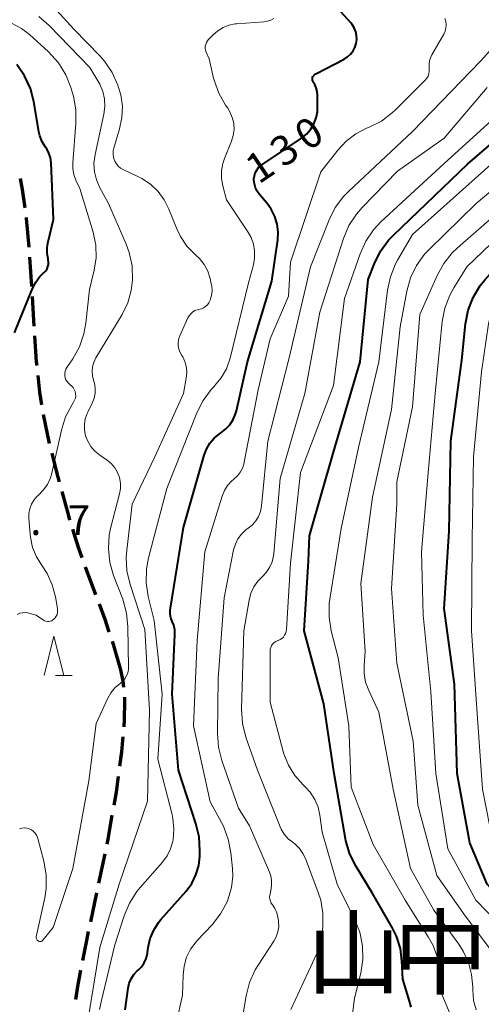
# Model space of a CAD drawing. Units: metres. Extents: x -74000 to -71999, y 27000 to 28500.
# Drawn here: x -72579 to -72520, y 27790 to 27914 of the extents above; entities that cross this region are included whole.
import ezdxf

# ---------------------------------------------------------------- set-up
doc = ezdxf.new("R2010")
doc.units = ezdxf.units.M
for name, color, linetype, lineweight in [('210300_徒歩道', 7, 'Continuous', 70), ('633200_針葉樹林', 7, 'Continuous', 13), ('710100_等高線(計曲線)', 7, 'Continuous', 40), ('710200_等高線(主曲線)', 7, 'Continuous', 13), ('731200_図化機測定による標高点', 7, 'Continuous', 40), ('811400_(注記)大字・町・丁目', 7, 'Continuous', 80)]:
    doc.layers.add(name, color=color, linetype=linetype, lineweight=lineweight)
doc.styles.add('Style-Kanji', font='MS Gothic.ttf')
doc.styles.add('Style-WORKING', font='MS Gothic.ttf')

msp = doc.modelspace()

# ---------------------------------------------------------------- linework, layer by layer
at = {"layer": '210300_徒歩道', "linetype": 'Continuous', "lineweight": 70}
for p, q in [((-72577.15, 27880.51), (-72577.39, 27884.25)), ((-72576.82, 27875.52), (-72577.07, 27879.26)), ((-72569.04, 27841.56), (-72570.34, 27845.08)), ((-72568.66, 27805.15), (-72567.88, 27808.82)), ((-72569.69, 27800.26), (-72568.92, 27803.93))]:
    msp.add_line(p, q, dxfattribs=at)
at = {"layer": '210300_徒歩道', "linetype": 'Continuous', "lineweight": 70, "flags": 128}
for points in [[(-72578, 27890.47), (-72578.31, 27892.77), (-72578.56, 27894.18)], [(-72577.49, 27885.5), (-72577.81, 27889.1), (-72577.83, 27889.23)], [(-72576.48, 27870.53), (-72576.53, 27871.02), (-72576.74, 27874.27)], [(-72575.88, 27865.57), (-72576.13, 27867.19), (-72576.35, 27869.29)], [(-72574.89, 27860.67), (-72574.94, 27860.88), (-72575.68, 27864.34)], [(-72573.65, 27855.83), (-72573.9, 27856.73), (-72574.58, 27859.46)], [(-72572.31, 27851.01), (-72572.52, 27851.71), (-72573.32, 27854.62)], [(-72570.78, 27846.25), (-72571.21, 27847.42), (-72571.94, 27849.82)], [(-72567.34, 27836.86), (-72567.88, 27838.44), (-72568.6, 27840.39)], [(-72565.89, 27832.08), (-72566.76, 27835.17), (-72566.93, 27835.68)], [(-72565.5, 27829.87), (-72565.6, 27830.66), (-72565.89, 27832.08)], [(-72565.48, 27824.88), (-72565.4, 27825.85), (-72565.36, 27828.05), (-72565.39, 27828.63)], [(-72565.99, 27819.91), (-72565.74, 27821.74), (-72565.58, 27823.64)], [(-72566.74, 27814.97), (-72566.45, 27816.62), (-72566.17, 27818.67)], [(-72567.63, 27810.05), (-72567.49, 27810.69), (-72566.96, 27813.74)], [(-72570.68, 27795.36), (-72570.19, 27797.89), (-72569.95, 27799.04)], [(-72571.57, 27790.44), (-72571.31, 27792.09), (-72570.92, 27794.13)]]:
    msp.add_lwpolyline(points, dxfattribs=at)
at = {"layer": '633200_針葉樹林', "linetype": 'Continuous', "lineweight": 13}
msp.add_line((-72574.13, 27831.36), (-72572.05, 27831.36), dxfattribs=at)
at = {"layer": '633200_針葉樹林', "linetype": 'Continuous', "lineweight": 13, "flags": 128}
msp.add_lwpolyline([(-72575.59, 27831.36), (-72574.34, 27836.36), (-72573.09, 27831.36)], dxfattribs=at)
at = {"layer": '710100_等高線(計曲線)', "linetype": 'Continuous', "lineweight": 40, "flags": 128}
for points, elevation in [([(-72536.12, 27911.21), (-72536.05, 27911.72), (-72536.07, 27912.22), (-72536.18, 27912.72), (-72536.37, 27913.19), (-72536.64, 27913.62), (-72536.81, 27913.82), (-72539.36, 27916.64)], 130), ([(-72533.79, 27883.45), (-72533.03, 27884.99), (-72532.02, 27886.38), (-72531.42, 27887), (-72522.04, 27895.96), (-72516.23, 27901), (-72505, 27909.05), (-72493.2, 27917)], 140), ([(-72549.05, 27894.13), (-72549, 27894.51), (-72548.88, 27894.89), (-72548.7, 27895.23), (-72548.46, 27895.54), (-72548.18, 27895.8), (-72548.06, 27895.89), (-72543.04, 27899.27), (-72542.41, 27899.77), (-72541.88, 27900.38), (-72541.47, 27901.07), (-72541.18, 27901.82), (-72541.03, 27902.61), (-72541, 27903.1), (-72541, 27904.68), (-72541.04, 27905.15), (-72541.17, 27905.62), (-72541.37, 27906.05), (-72541.52, 27906.28), (-72541.58, 27906.4), (-72541.63, 27906.52), (-72541.66, 27906.65), (-72541.66, 27906.78), (-72541.64, 27906.92), (-72541.59, 27907.04), (-72541.53, 27907.16), (-72541.44, 27907.26), (-72541.34, 27907.35), (-72541.24, 27907.41), (-72537.64, 27909.26), (-72537.2, 27909.53), (-72536.83, 27909.87), (-72536.52, 27910.28), (-72536.28, 27910.73), (-72536.12, 27911.21)], 130), ([(-72579.33, 27874.67), (-72577.07, 27880.27), (-72576.65, 27881.07), (-72576.11, 27881.79), (-72575.71, 27882.2), (-72575.57, 27882.31), (-72575.37, 27882.52), (-72575.21, 27882.77), (-72575.1, 27883.03), (-72575.03, 27883.32), (-72575.02, 27883.61), (-72575.05, 27883.9), (-72575.07, 27884), (-72575.2, 27884.69), (-72575.2, 27885.4), (-72575.11, 27886.01), (-72574.39, 27889), (-72574.71, 27896.16), (-72574.79, 27896.78), (-72574.98, 27897.37), (-72575.26, 27897.93), (-72575.4, 27898.12), (-72575.82, 27898.81), (-72576.11, 27899.55), (-72576.23, 27900.07), (-72576.88, 27903.88), (-72577.32, 27905.56), (-72578.05, 27907.15), (-72579.04, 27908.58)], 120), ([(-72565.34, 27789.12), (-72564.95, 27791.88), (-72564.81, 27792.49), (-72564.57, 27793.06), (-72564.23, 27793.58), (-72563.8, 27794.04), (-72563.71, 27794.12), (-72563.28, 27794.55), (-72562.93, 27795.05), (-72562.67, 27795.61), (-72562.51, 27796.2), (-72562.49, 27796.36), (-72562.41, 27797), (-72562.16, 27798.12), (-72561.73, 27799.19), (-72561.11, 27800.16), (-72560.82, 27800.52), (-72557.64, 27804.13), (-72556.92, 27805.11), (-72556.38, 27806.2), (-72556.04, 27807.36), (-72555.91, 27808.51), (-72555.89, 27809.23), (-72555.98, 27810.97), (-72556.39, 27812.69), (-72558.6, 27819.4), (-72559.4, 27829), (-72559.04, 27836.55), (-72559.06, 27837.16), (-72559.19, 27837.74), (-72559.38, 27838.21), (-72559.55, 27838.67), (-72559.64, 27839.14), (-72559.64, 27839.62), (-72559.61, 27839.86), (-72557.94, 27850.06), (-72555.36, 27859.2), (-72555.06, 27859.99), (-72554.63, 27860.72), (-72554.07, 27861.37), (-72553.41, 27861.91), (-72553.27, 27862), (-72552.64, 27862.48), (-72552.11, 27863.06), (-72551.68, 27863.72), (-72551.37, 27864.45), (-72551.27, 27864.83), (-72549.87, 27871), (-72546.8, 27881.2), (-72546.05, 27886.4), (-72545.99, 27887.41), (-72546.11, 27888.41), (-72546.41, 27889.38), (-72546.86, 27890.29), (-72547.39, 27891), (-72548.36, 27892.14), (-72548.65, 27892.55), (-72548.87, 27893), (-72549, 27893.48), (-72549.05, 27893.98), (-72549.05, 27894.13)], 130), ([(-72509.22, 27789), (-72509.31, 27791), (-72509.45, 27792.07), (-72509.78, 27793.1), (-72510.28, 27794.06), (-72510.65, 27794.57), (-72514.54, 27799.46), (-72519.54, 27805), (-72521.77, 27810.23), (-72523.34, 27819), (-72523.71, 27830.29), (-72525, 27839.85), (-72524.38, 27849.62), (-72524.15, 27861), (-72522.78, 27871.22), (-72522.29, 27875.81), (-72521.95, 27877.53), (-72521.33, 27879.15), (-72520.43, 27880.64), (-72519.82, 27881.39), (-72513, 27889.07)], 150), ([(-72529.18, 27789.46), (-72529.38, 27790.23), (-72530.23, 27793), (-72530.33, 27795.29), (-72530.54, 27796.89), (-72531.02, 27798.44), (-72531.58, 27799.55), (-72534.1, 27803.9), (-72536.14, 27807.23), (-72536.92, 27808.79), (-72537.42, 27810.46), (-72537.47, 27810.74), (-72538.91, 27819), (-72540.21, 27827.79), (-72542.7, 27837), (-72542.15, 27845.85), (-72542.04, 27849), (-72539, 27859.58), (-72535.63, 27871), (-72534.59, 27881.41), (-72533.79, 27883.45)], 140)]:
    msp.add_lwpolyline(points, dxfattribs=dict(at, elevation=elevation))
at = {"layer": '710200_等高線(主曲線)', "linetype": 'Continuous', "lineweight": 13, "flags": 128}
for points, elevation in [([(-72555.34, 27883.3), (-72555.93, 27884.05), (-72556.35, 27884.45), (-72556.53, 27884.61), (-72557.54, 27885.64), (-72558.34, 27886.83), (-72558.81, 27887.81), (-72559.8, 27890.3), (-72560.39, 27891.48), (-72561.18, 27892.54), (-72562.14, 27893.45), (-72563.24, 27894.17), (-72563.63, 27894.37), (-72565.59, 27895.29), (-72565.92, 27895.48), (-72566.21, 27895.72), (-72566.45, 27896.01), (-72566.64, 27896.34), (-72566.68, 27896.43), (-72566.8, 27896.82), (-72566.85, 27897.23), (-72566.84, 27897.65), (-72566.76, 27898.02), (-72566.03, 27900.44), (-72565.74, 27901.86), (-72565.69, 27903.31), (-72565.9, 27904.74), (-72566.13, 27905.53), (-72566.28, 27905.96), (-72566.99, 27907.55), (-72567.96, 27909), (-72568.54, 27909.65), (-72571.77, 27913), (-72576.3, 27917.98)], 126), ([(-72533.98, 27810.02), (-72536.74, 27817.26), (-72537.04, 27825), (-72538.4, 27833.6), (-72539.27, 27837.02), (-72539.54, 27838.74), (-72539.52, 27840.48), (-72539.45, 27841.02), (-72538.04, 27849.96), (-72535.81, 27860.19), (-72533.25, 27871), (-72532.16, 27880.05), (-72531.8, 27881.76), (-72531.15, 27883.37), (-72530.88, 27883.86), (-72529, 27887.11), (-72517.93, 27897), (-72507, 27904.83), (-72496.31, 27911), (-72491.12, 27915.17)], 142), ([(-72569.21, 27868.31), (-72569.32, 27868.68), (-72569.47, 27869.24), (-72569.51, 27869.81), (-72569.46, 27870.39), (-72569.3, 27870.94), (-72569.04, 27871.5), (-72565.73, 27876.98), (-72565.01, 27878.44), (-72564.56, 27880.01), (-72564.39, 27881.36), (-72564.46, 27883.12), (-72564.83, 27884.82), (-72565.22, 27885.88), (-72567.46, 27891), (-72568.54, 27893), (-72568.97, 27893.98), (-72569.21, 27895.02), (-72569.28, 27896.09), (-72569.14, 27897.22), (-72568.03, 27902.3), (-72567.9, 27903.26), (-72567.95, 27904.23), (-72568.16, 27905.18), (-72568.54, 27906.07), (-72568.68, 27906.32), (-72569.79, 27908.21), (-72574.95, 27913.51), (-72576.27, 27914.65)], 124), ([(-72554.35, 27799.87), (-72553.28, 27801.24), (-72552.45, 27802.77), (-72552.3, 27803.16), (-72551.89, 27804.57), (-72551.74, 27806.03), (-72551.78, 27806.97), (-72551.98, 27808.98), (-72552.3, 27810.69), (-72552.91, 27812.32), (-72553.14, 27812.79), (-72554.58, 27815.42), (-72556.71, 27825), (-72556.22, 27835.78), (-72555.27, 27847), (-72553.07, 27854.04), (-72552.78, 27854.74), (-72552.38, 27855.38), (-72551.87, 27855.93), (-72551.59, 27856.17), (-72551.13, 27856.59), (-72550.75, 27857.09), (-72550.47, 27857.65), (-72550.28, 27858.25), (-72550.27, 27858.33), (-72548.53, 27867.47), (-72547, 27873.89), (-72544.68, 27879.32), (-72544.41, 27883.59), (-72540.58, 27895), (-72538.46, 27897.74), (-72537.41, 27898.87), (-72536.18, 27899.8), (-72534.8, 27900.51), (-72534.47, 27900.64), (-72532.92, 27901.43), (-72531.53, 27902.49), (-72531.17, 27902.83), (-72527.4, 27906.6), (-72527.2, 27906.84), (-72527.04, 27907.12), (-72526.93, 27907.41), (-72526.88, 27907.72), (-72526.88, 27908.04), (-72526.88, 27908.12), (-72526.9, 27908.58), (-72526.84, 27909.04), (-72526.7, 27909.48), (-72526.56, 27909.78), (-72525.06, 27912.4), (-72524.89, 27912.77), (-72524.79, 27913.17), (-72524.75, 27913.58), (-72524.79, 27913.99), (-72524.9, 27914.39)], 132), ([(-72555.05, 27911.35), (-72554.92, 27911.56), (-72554.82, 27911.68), (-72554.23, 27912.3), (-72553.63, 27912.83), (-72552.95, 27913.25), (-72552.21, 27913.55), (-72551.43, 27913.71), (-72551.21, 27913.73), (-72547.79, 27913.96), (-72547.35, 27914.03), (-72546.93, 27914.17), (-72546.55, 27914.39)], 128), ([(-72526.3, 27801.7), (-72529.25, 27807), (-72531.45, 27817), (-72533.27, 27826.73), (-72534.54, 27829.46), (-72534.93, 27830.52), (-72535.13, 27831.62), (-72535.13, 27832.69), (-72535, 27834.39), (-72535.55, 27843), (-72534.08, 27853.92), (-72531.64, 27865), (-72530.58, 27875.42), (-72529.73, 27879.92), (-72529.25, 27881.6), (-72528.5, 27883.17), (-72527.48, 27884.59), (-72526.91, 27885.2), (-72520.97, 27891.03), (-72509, 27901.07), (-72498.19, 27907), (-72490.51, 27912.86), (-72489.04, 27913.79), (-72487.43, 27914.46)], 144), ([(-72529, 27900.12), (-72520.39, 27909), (-72517.32, 27912.41), (-72516.86, 27913.01), (-72516.52, 27913.68), (-72516.3, 27914.4)], 134), ([(-72571.92, 27867.76), (-72572.11, 27867.96), (-72572.29, 27868.11), (-72572.5, 27868.29), (-72572.68, 27868.5), (-72572.82, 27868.73), (-72572.92, 27868.99), (-72572.96, 27869.26), (-72572.97, 27869.54), (-72572.92, 27869.81), (-72572.83, 27870.07), (-72572.7, 27870.3), (-72571.97, 27871.37), (-72571.12, 27872.89), (-72570.55, 27874.53), (-72570.31, 27875.9), (-72569.84, 27880.16), (-72569.26, 27882.58), (-72569.02, 27884.15), (-72569.06, 27885.74), (-72569.39, 27887.38), (-72571.08, 27892.92), (-72571.57, 27893.96), (-72571.83, 27894.66), (-72571.97, 27895.39), (-72571.97, 27896.15), (-72571.56, 27901.11), (-72571.57, 27902.85), (-72571.88, 27904.57), (-72571.95, 27904.82), (-72572.2, 27905.66), (-72572.85, 27907.28), (-72573.76, 27908.77), (-72575.04, 27910.18), (-72577.42, 27912.35), (-72578.46, 27913.14), (-72579.62, 27913.74)], 122), ([(-72568.56, 27789.16), (-72568.38, 27790.12), (-72566.65, 27797.35), (-72565.47, 27801.01), (-72564.8, 27802.62), (-72563.85, 27804.08), (-72563.45, 27804.57), (-72560.62, 27807.77), (-72560.03, 27808.57), (-72559.59, 27809.47), (-72559.3, 27810.42), (-72559.27, 27810.62), (-72559.16, 27811.96), (-72559.29, 27813.29), (-72559.41, 27813.82), (-72561.22, 27820.78), (-72560.67, 27829), (-72561.68, 27838.32), (-72562.41, 27841.37), (-72562.67, 27843.1), (-72562.63, 27844.84), (-72562.37, 27846.23), (-72560.07, 27855), (-72556.27, 27864.57), (-72555.49, 27866.13), (-72554.45, 27867.52), (-72554.05, 27867.95), (-72554.03, 27867.97), (-72553.19, 27868.97), (-72552.54, 27870.1), (-72552.09, 27871.33), (-72552.05, 27871.48), (-72549.72, 27881), (-72549.12, 27883.24), (-72548.96, 27884.12), (-72548.96, 27885.01), (-72549.12, 27885.89), (-72549.42, 27886.73), (-72549.81, 27887.41), (-72552.52, 27891.48), (-72552.99, 27893.24), (-72553.15, 27894.18), (-72553.15, 27895.13), (-72552.99, 27896.06), (-72552.78, 27896.69), (-72551.89, 27898.88), (-72551.67, 27899.62), (-72551.57, 27900.38), (-72551.61, 27901.15), (-72551.79, 27901.89), (-72552.09, 27902.6), (-72552.36, 27903.04), (-72552.64, 27903.45), (-72553.5, 27904.96), (-72554.09, 27906.6), (-72554.15, 27906.84), (-72554.73, 27909.27), (-72555.09, 27910.14), (-72555.17, 27910.37), (-72555.21, 27910.62), (-72555.2, 27910.87), (-72555.15, 27911.12), (-72555.05, 27911.35)], 128), ([(-72535.29, 27795.48), (-72535.33, 27797.22), (-72535.67, 27798.93), (-72536.32, 27800.58), (-72538.52, 27805), (-72540.41, 27811.59), (-72540.71, 27813.71), (-72540.94, 27814.74), (-72541.35, 27815.72), (-72541.93, 27816.61), (-72542.56, 27817.3), (-72542.84, 27817.57), (-72543.88, 27818.73), (-72544.69, 27820.05), (-72545.27, 27821.49), (-72545.34, 27821.76), (-72547, 27828), (-72547, 27834.43), (-72546.98, 27834.68), (-72546.91, 27834.92), (-72546.81, 27835.15), (-72546.66, 27835.36), (-72546.48, 27835.53), (-72546.28, 27835.68), (-72546.05, 27835.78), (-72546, 27835.8), (-72545.75, 27835.91), (-72545.53, 27836.05), (-72545.33, 27836.23), (-72545.17, 27836.45), (-72545.05, 27836.69), (-72544.97, 27836.94), (-72544.94, 27837.17), (-72544.43, 27845.57), (-72543.16, 27857), (-72539, 27868.02), (-72537.61, 27879), (-72535.63, 27884.65), (-72534.92, 27886.24), (-72533.94, 27887.68), (-72532.99, 27888.69), (-72525, 27896.08), (-72513.55, 27906.45)], 138), ([(-72544.4, 27789.17), (-72540.56, 27797.44), (-72540.35, 27799.65), (-72540.33, 27801.33), (-72540.61, 27802.98), (-72540.92, 27803.95), (-72542.53, 27808.24), (-72542.85, 27808.9), (-72543.27, 27809.5), (-72543.8, 27810.02), (-72544.11, 27810.25), (-72544.71, 27810.73), (-72545.21, 27811.31), (-72545.6, 27811.97), (-72545.72, 27812.25), (-72548.6, 27819.4), (-72550.06, 27823.6), (-72550.49, 27825.29), (-72550.61, 27827.17), (-72550.33, 27837), (-72549.65, 27840.9), (-72549.43, 27841.76), (-72549.06, 27842.56), (-72548.55, 27843.28), (-72548.02, 27843.82), (-72547.49, 27844.39), (-72547.07, 27845.03), (-72546.76, 27845.74), (-72546.58, 27846.49), (-72546.55, 27846.77), (-72545.74, 27856.26), (-72542.6, 27867), (-72540.73, 27877.27), (-72537.72, 27886.6), (-72537.04, 27888.21), (-72536.09, 27889.67), (-72535.37, 27890.51), (-72530.89, 27895.11), (-72525, 27899.28), (-72519.57, 27905.65)], 136), ([(-72550.62, 27787.38), (-72550.04, 27790.9), (-72549.61, 27792.59), (-72548.89, 27794.18), (-72548.52, 27794.78), (-72546.52, 27797.81), (-72546.22, 27798.37), (-72546.02, 27798.97), (-72545.92, 27799.6), (-72545.94, 27800.24), (-72545.96, 27800.4), (-72546.07, 27801.03), (-72546.19, 27801.5), (-72546.39, 27801.95), (-72546.66, 27802.35), (-72546.71, 27802.4), (-72546.86, 27802.62), (-72546.97, 27802.85), (-72547.04, 27803.11), (-72547.07, 27803.37), (-72547.05, 27803.63), (-72547.02, 27803.76), (-72546.91, 27804.2), (-72546.81, 27804.82), (-72546.82, 27805.45), (-72546.93, 27806.07), (-72547.09, 27806.53), (-72549.61, 27812.39), (-72551, 27814.61), (-72553.11, 27820.62), (-72553.55, 27822.31), (-72553.68, 27824.07), (-72553.59, 27831), (-72552.81, 27841.19), (-72551.62, 27847.24), (-72551.4, 27847.96), (-72551.07, 27848.64), (-72550.62, 27849.25), (-72550.08, 27849.77), (-72549.77, 27850), (-72549.25, 27850.42), (-72548.82, 27850.92), (-72548.47, 27851.48), (-72548.23, 27852.1), (-72548.1, 27852.79), (-72547.29, 27861), (-72544.65, 27871.35), (-72541.92, 27883), (-72539.55, 27888.93), (-72538.77, 27890.49), (-72537.73, 27891.88), (-72537.1, 27892.52), (-72529, 27900.12)], 134), ([(-72519.12, 27796.77), (-72522.33, 27801), (-72525.91, 27806.09), (-72528.34, 27815), (-72528.92, 27823.08), (-72531, 27832.92), (-72531.64, 27842.36), (-72530.98, 27853), (-72531, 27855.84), (-72529, 27865.33), (-72528.06, 27877), (-72525.9, 27881.91), (-72525.06, 27883.43), (-72523.97, 27884.79), (-72523.31, 27885.42), (-72514.61, 27893)], 146), ([(-72515.08, 27796.92), (-72520.98, 27803), (-72524.53, 27809.47), (-72526.05, 27819), (-72526.68, 27829.32), (-72527.65, 27839), (-72527.88, 27847), (-72527.02, 27856.98), (-72526.15, 27867), (-72525.23, 27876.08), (-72524.91, 27877.8), (-72524.29, 27879.43), (-72523.77, 27880.36), (-72522.13, 27883), (-72511, 27893.68)], 148), ([(-72570.05, 27787.73), (-72568.54, 27797), (-72566.1, 27805), (-72562.51, 27815.49), (-72562.26, 27827), (-72562.83, 27837.17), (-72564.71, 27842.89), (-72565.11, 27844.59), (-72565.2, 27846.33), (-72565.14, 27847.2), (-72564.44, 27853), (-72561.59, 27859), (-72557.95, 27867), (-72557.59, 27869.21), (-72557.55, 27869.84), (-72557.61, 27870.46), (-72557.78, 27871.06), (-72558.06, 27871.62), (-72558.18, 27871.82), (-72558.4, 27872.2), (-72558.55, 27872.62), (-72558.63, 27873.06), (-72558.62, 27873.51), (-72558.54, 27873.95), (-72558.41, 27874.31), (-72557.41, 27876.55), (-72557.25, 27876.83), (-72557.05, 27877.09), (-72556.8, 27877.3), (-72556.52, 27877.47), (-72556.22, 27877.58), (-72556, 27877.63), (-72555.7, 27877.71), (-72555.41, 27877.83), (-72555.16, 27878.01), (-72554.93, 27878.22), (-72554.75, 27878.48), (-72554.62, 27878.73), (-72554.59, 27878.8), (-72554.42, 27879.38), (-72554.35, 27879.98), (-72554.38, 27880.58), (-72554.44, 27880.87), (-72554.59, 27881.55), (-72554.89, 27882.46), (-72555.34, 27883.3)], 126), ([(-72505.3, 27785), (-72506.1, 27790.37), (-72506.5, 27792.06), (-72507.19, 27793.66), (-72508.15, 27795.12), (-72508.67, 27795.73), (-72511.73, 27799), (-72516.92, 27805.81), (-72517.85, 27807.29), (-72518.52, 27808.9), (-72518.78, 27809.95), (-72520.17, 27817), (-72520.86, 27827.14), (-72521.56, 27837), (-72521.46, 27848.54), (-72521.3, 27859), (-72520.28, 27869.72), (-72519.38, 27875.82), (-72518.97, 27877.52)], 152), ([(-72575.31, 27806.2), (-72575.32, 27804.46), (-72575.5, 27803.26), (-72576.57, 27798.33), (-72576.58, 27798.25), (-72576.57, 27798.17), (-72576.55, 27798.09), (-72576.52, 27798.01), (-72576.48, 27797.94), (-72576.42, 27797.88), (-72576.35, 27797.83), (-72576.28, 27797.79), (-72576.2, 27797.77), (-72576.12, 27797.76), (-72576.04, 27797.76), (-72575.96, 27797.78), (-72575.88, 27797.81), (-72575.81, 27797.86), (-72575.75, 27797.91), (-72575.73, 27797.94), (-72574.45, 27799.55), (-72571.97, 27807), (-72569.93, 27818.07), (-72569, 27825.31), (-72567.53, 27828.5), (-72567.13, 27829.2), (-72566.62, 27829.82), (-72565.95, 27830.38), (-72565.63, 27830.64), (-72565.36, 27830.96), (-72565.15, 27831.32), (-72565, 27831.71), (-72564.93, 27832.12), (-72564.92, 27832.37), (-72564.98, 27837.53), (-72565.15, 27839.26), (-72565.64, 27841), (-72566.8, 27844), (-72567.28, 27845.67), (-72567.46, 27847.4), (-72567.34, 27849.14), (-72567.14, 27850.12), (-72566.04, 27854.34), (-72565.92, 27855.01), (-72565.93, 27855.69), (-72566.05, 27856.37), (-72566.29, 27857.01), (-72566.63, 27857.6), (-72567.07, 27858.12), (-72567.61, 27858.56), (-72568.55, 27859.21), (-72569.16, 27859.71), (-72569.67, 27860.31), (-72570.07, 27860.99), (-72570.33, 27861.67), (-72570.47, 27862.37), (-72570.49, 27863.09), (-72570.38, 27863.79), (-72570.15, 27864.47), (-72570.07, 27864.66), (-72569.5, 27865.8), (-72569.26, 27866.4), (-72569.13, 27867.03), (-72569.12, 27867.67), (-72569.21, 27868.31)], 124), ([(-72578.98, 27839.09), (-72578.66, 27839.23), (-72578.32, 27839.3), (-72577.97, 27839.32), (-72577.63, 27839.28), (-72577.53, 27839.26), (-72576.57, 27839), (-72575.68, 27838.38), (-72575.52, 27838.29), (-72575.35, 27838.23), (-72575.16, 27838.2), (-72574.98, 27838.2), (-72574.8, 27838.23), (-72574.62, 27838.29), (-72574.46, 27838.39), (-72574.38, 27838.45), (-72574.2, 27838.64), (-72574.05, 27838.85), (-72573.95, 27839.09), (-72573.89, 27839.34), (-72573.87, 27839.6), (-72573.89, 27839.82), (-72574.15, 27841.3), (-72574.55, 27842.83), (-72575.21, 27844.26), (-72575.85, 27845.24), (-72576.55, 27846.35), (-72577.04, 27847.56), (-72577.32, 27848.83), (-72577.36, 27849.2), (-72577.51, 27851.27), (-72577.5, 27851.86), (-72577.39, 27852.45), (-72577.19, 27853), (-72576.88, 27853.51), (-72576.49, 27853.97), (-72576.32, 27854.12), (-72575.69, 27854.77), (-72575.17, 27855.51), (-72574.79, 27856.33), (-72574.62, 27856.94), (-72573.39, 27862.39), (-72572.86, 27864.05), (-72572.03, 27865.63), (-72571.85, 27865.91), (-72571.72, 27866.16), (-72571.63, 27866.42), (-72571.59, 27866.7), (-72571.6, 27866.98), (-72571.66, 27867.26), (-72571.77, 27867.52), (-72571.92, 27867.76)], 122), ([(-72578.69, 27812.01), (-72578.38, 27812.09), (-72578.07, 27812.11), (-72577.76, 27812.07), (-72577.46, 27811.99), (-72577.17, 27811.85), (-72576.92, 27811.66), (-72576.7, 27811.44), (-72576.53, 27811.18), (-72576.4, 27810.89), (-72576.36, 27810.77), (-72575.61, 27807.92), (-72575.31, 27806.2)], 124), ([(-72523.52, 27786.89), (-72525.24, 27791), (-72525.5, 27793.88), (-72525.81, 27795.6), (-72526.4, 27797.24), (-72527, 27798.33), (-72529.94, 27803), (-72533.98, 27810.02)], 142), ([(-72520.94, 27789.11), (-72521.27, 27790.3), (-72521.39, 27791.64), (-72521.39, 27792), (-72521.53, 27793.58), (-72521.93, 27795.12), (-72522.6, 27796.56), (-72523.16, 27797.42), (-72526.3, 27801.7)], 144), ([(-72559.89, 27782.83), (-72558.09, 27791), (-72558.02, 27793.52), (-72557.89, 27794.66), (-72557.57, 27795.77), (-72557.06, 27796.8), (-72556.37, 27797.72), (-72556.23, 27797.88), (-72554.35, 27799.87)], 132), ([(-72536.56, 27788.86), (-72536.38, 27790.32), (-72536.32, 27790.59), (-72535.55, 27793.76), (-72535.29, 27795.48)], 138)]:
    msp.add_lwpolyline(points, dxfattribs=dict(at, elevation=elevation))

# ---------------------------------------------------------------- texts
at = {"layer": '710100_等高線(計曲線)', "linetype": 'Continuous', "lineweight": 40, "style": 'Style-WORKING'}
for s, p in [('0', (-72542.24, 27897.55, -10)), ('3', (-72545.35, 27895.46, -10)), ('1', (-72548.46, 27893.36, -10))]:
    msp.add_text(s, height=3.75, rotation=34, dxfattribs=at).set_placement(p)
at = {"layer": '731200_図化機測定による標高点', "linetype": 'Continuous', "lineweight": 40, "style": 'Style-WORKING'}
for s, p in [('7', (-72572.59, 27849.13, -10)), ('.', (-72577.34, 27849.13, -10))]:
    msp.add_text(s, height=3.75, dxfattribs=at).set_placement(p)
at = {"layer": '811400_(注記)大字・町・丁目', "linetype": 'Continuous', "lineweight": 53, "style": 'Style-Kanji'}
for s, p in [('中', (-72531.41, 27791.97)), ('山', (-72542.41, 27791.97))]:
    msp.add_text(s, height=8.75, dxfattribs=at).set_placement(p)

doc.saveas('drawing.dxf')
